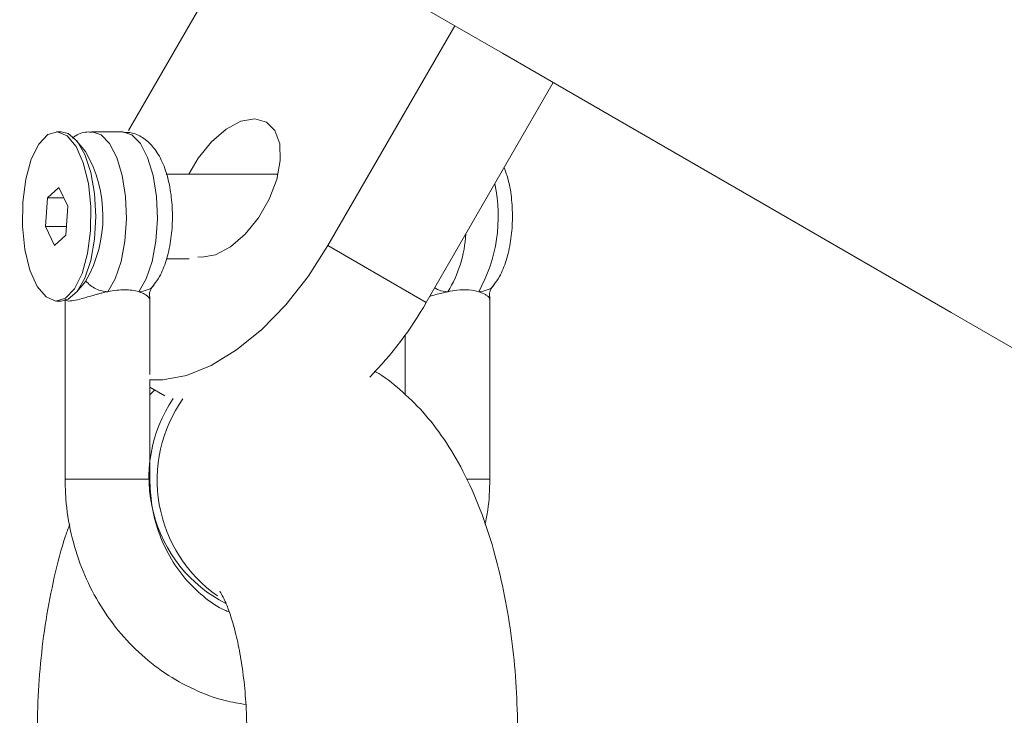
# Model space of a CAD drawing. Units: inches. Extents: x 43259 to 52049, y 64231 to 69910.
# Drawn here: x 45422 to 45480, y 67763 to 67804 of the extents above; entities that cross this region are included whole.
import ezdxf

# ---------------------------------------------------------------- set-up
doc = ezdxf.new("R2010")
doc.units = ezdxf.units.IN
doc.header["$MEASUREMENT"] = 0
doc.layers.add('001 MDP Equipment', color=5, linetype='Continuous')
doc.layers.add('006 MDP Labeling', color=250, linetype='Continuous')

# ---------------------------------------------------------------- blocks, each defined once
blk = doc.blocks.new('A$C55345099')
at = {"layer": '001 MDP Equipment', "lineweight": 9}
for points, knots in [([(-1856.552, 676.059), (-1856.552, 676.059), (-1856.706, 676.148), (-1856.706, 676.148), (-1856.706, 676.148), (-1856.706, 676.148), (-1857.168, 676.415), (-1857.168, 676.415), (-1857.168, 676.415), (-1857.168, 676.415), (-1857.937, 676.859), (-1857.937, 676.859), (-1857.937, 676.859), (-1857.937, 676.859), (-1859.014, 677.481), (-1859.014, 677.481), (-1859.014, 677.481), (-1859.014, 677.481), (-1860.398, 678.28), (-1860.398, 678.28), (-1860.398, 678.28), (-1860.398, 678.28), (-1862.09, 679.257), (-1862.09, 679.257), (-1862.09, 679.257), (-1862.09, 679.257), (-1864.087, 680.41), (-1864.087, 680.41), (-1864.087, 680.41), (-1864.087, 680.41), (-1866.391, 681.741), (-1866.391, 681.741), (-1866.391, 681.741), (-1866.391, 681.741), (-1869.001, 683.246), (-1869.001, 683.246), (-1869.001, 683.246), (-1869.001, 683.246), (-1871.916, 684.929), (-1871.916, 684.929), (-1871.916, 684.929), (-1871.916, 684.929), (-1875.135, 686.788), (-1875.135, 686.788), (-1875.135, 686.788), (-1875.135, 686.788), (-1878.658, 688.822), (-1878.658, 688.822), (-1878.658, 688.822), (-1878.658, 688.822), (-1882.483, 691.031), (-1882.483, 691.031), (-1882.483, 691.031), (-1882.483, 691.031), (-1886.611, 693.414), (-1886.611, 693.414), (-1886.611, 693.414), (-1886.611, 693.414), (-1891.04, 695.971), (-1891.04, 695.971), (-1891.04, 695.971), (-1891.04, 695.971), (-1895.768, 698.701), (-1895.768, 698.701), (-1895.768, 698.701), (-1895.768, 698.701), (-1900.797, 701.604), (-1900.797, 701.604), (-1900.797, 701.604), (-1900.797, 701.604), (-1906.123, 704.679), (-1906.123, 704.679), (-1906.123, 704.679), (-1906.123, 704.679), (-1911.744, 707.925), (-1911.744, 707.925), (-1911.744, 707.925), (-1911.744, 707.925), (-1917.663, 711.342), (-1917.663, 711.342), (-1917.663, 711.342), (-1917.663, 711.342), (-1923.875, 714.928), (-1923.875, 714.928), (-1923.875, 714.928), (-1923.875, 714.928), (-1930.379, 718.683), (-1930.379, 718.683), (-1930.379, 718.683), (-1930.379, 718.683), (-1937.175, 722.607), (-1937.175, 722.607), (-1937.175, 722.607), (-1937.175, 722.607), (-1944.26, 726.698), (-1944.26, 726.698), (-1944.26, 726.698), (-1944.26, 726.698), (-1951.634, 730.955), (-1951.634, 730.955), (-1951.634, 730.955), (-1951.634, 730.955), (-1959.294, 735.377), (-1959.294, 735.377), (-1959.294, 735.377), (-1959.294, 735.377), (-1967.239, 739.965), (-1967.239, 739.965), (-1967.239, 739.965), (-1967.239, 739.965), (-1975.466, 744.715), (-1975.466, 744.715), (-1975.466, 744.715), (-1975.466, 744.715), (-1983.976, 749.627), (-1983.976, 749.627), (-1983.976, 749.627), (-1983.976, 749.627), (-1992.763, 754.701), (-1992.763, 754.701), (-1992.763, 754.701), (-1992.763, 754.701), (-2001.829, 759.935), (-2001.829, 759.935), (-2001.829, 759.935), (-2001.829, 759.935), (-2011.168, 765.327), (-2011.168, 765.327), (-2011.168, 765.327), (-2011.168, 765.327), (-2020.782, 770.877), (-2020.782, 770.877), (-2020.782, 770.877), (-2020.782, 770.877), (-2030.666, 776.583), (-2030.666, 776.583), (-2030.666, 776.583), (-2030.666, 776.583), (-2040.818, 782.445), (-2040.818, 782.445), (-2040.818, 782.445), (-2040.818, 782.445), (-2051.238, 788.461), (-2051.238, 788.461), (-2051.238, 788.461), (-2051.238, 788.461), (-2061.92, 794.628), (-2061.92, 794.628), (-2061.92, 794.628), (-2061.92, 794.628), (-2072.865, 800.947), (-2072.865, 800.947), (-2072.865, 800.947), (-2072.865, 800.947), (-2084.069, 807.416), (-2084.069, 807.416), (-2084.069, 807.416), (-2084.069, 807.416), (-2095.529, 814.032), (-2095.529, 814.032), (-2095.529, 814.032), (-2095.529, 814.032), (-2107.243, 820.796), (-2107.243, 820.796), (-2107.243, 820.796), (-2107.243, 820.796), (-2119.208, 827.704), (-2119.208, 827.704), (-2119.208, 827.704), (-2119.208, 827.704), (-2131.423, 834.756), (-2131.423, 834.756), (-2131.423, 834.756), (-2131.423, 834.756), (-2143.883, 841.949), (-2143.883, 841.949), (-2143.883, 841.949), (-2143.883, 841.949), (-2156.586, 849.284), (-2156.586, 849.284), (-2156.586, 849.284), (-2156.586, 849.284), (-2169.529, 856.756), (-2169.529, 856.756), (-2169.529, 856.756), (-2169.529, 856.756), (-2182.71, 864.367), (-2182.71, 864.367), (-2182.71, 864.367), (-2182.71, 864.367), (-2196.125, 872.112), (-2196.125, 872.112), (-2196.125, 872.112), (-2196.125, 872.112), (-2209.772, 879.991), (-2209.772, 879.991), (-2209.772, 879.991), (-2209.772, 879.991), (-2223.647, 888.001), (-2223.647, 888.001), (-2223.647, 888.001), (-2223.647, 888.001), (-2237.747, 896.142), (-2237.747, 896.142), (-2237.747, 896.142), (-2237.747, 896.142), (-2252.069, 904.41), (-2252.069, 904.41), (-2252.069, 904.41), (-2252.069, 904.41), (-2266.609, 912.806), (-2266.609, 912.806), (-2266.609, 912.806), (-2266.609, 912.806), (-2281.365, 921.325), (-2281.365, 921.325), (-2281.365, 921.325), (-2281.365, 921.325), (-2296.333, 929.967), (-2296.333, 929.967), (-2296.333, 929.967), (-2296.333, 929.967), (-2311.51, 938.729), (-2311.51, 938.729), (-2311.51, 938.729), (-2311.51, 938.729), (-2326.893, 947.611), (-2326.893, 947.611), (-2326.893, 947.611), (-2326.893, 947.611), (-2342.477, 956.608), (-2342.477, 956.608), (-2342.477, 956.608), (-2342.477, 956.608), (-2358.259, 965.72), (-2358.259, 965.72), (-2358.259, 965.72), (-2358.259, 965.72), (-2374.236, 974.945), (-2374.236, 974.945), (-2374.236, 974.945), (-2374.236, 974.945), (-2390.405, 984.279), (-2390.405, 984.279), (-2390.405, 984.279), (-2390.405, 984.279), (-2406.761, 993.723), (-2406.761, 993.723), (-2406.761, 993.723), (-2406.761, 993.723), (-2423.301, 1003.272), (-2423.301, 1003.272), (-2423.301, 1003.272), (-2423.301, 1003.272), (-2440.021, 1012.925), (-2440.021, 1012.925), (-2440.021, 1012.925), (-2440.021, 1012.925), (-2456.918, 1022.681), (-2456.918, 1022.681), (-2456.918, 1022.681), (-2456.918, 1022.681), (-2473.987, 1032.535), (-2473.987, 1032.535), (-2473.987, 1032.535), (-2473.987, 1032.535), (-2491.225, 1042.488), (-2491.225, 1042.488), (-2491.225, 1042.488), (-2491.225, 1042.488), (-2508.627, 1052.535), (-2508.627, 1052.535), (-2508.627, 1052.535), (-2508.627, 1052.535), (-2526.19, 1062.675), (-2526.19, 1062.675), (-2526.19, 1062.675), (-2526.19, 1062.675), (-2543.911, 1072.906), (-2543.911, 1072.906), (-2543.911, 1072.906), (-2543.911, 1072.906), (-2561.784, 1083.225), (-2561.784, 1083.225), (-2561.784, 1083.225), (-2561.784, 1083.225), (-2579.806, 1093.63), (-2579.806, 1093.63), (-2579.806, 1093.63), (-2579.806, 1093.63), (-2597.974, 1104.12), (-2597.974, 1104.12), (-2597.974, 1104.12), (-2597.974, 1104.12), (-2616.282, 1114.689), (-2616.282, 1114.689), (-2616.282, 1114.689), (-2616.282, 1114.689), (-2634.727, 1125.338), (-2634.727, 1125.338), (-2634.727, 1125.338), (-2634.727, 1125.338), (-2653.303, 1136.064), (-2653.303, 1136.064), (-2653.303, 1136.064), (-2653.303, 1136.064), (-2672.009, 1146.864), (-2672.009, 1146.864), (-2672.009, 1146.864), (-2672.009, 1146.864), (-2690.839, 1157.735), (-2690.839, 1157.735)], [0, 0, 0, 0, 0.012658, 0.012658, 0.012658, 0.012658, 0.025316, 0.025316, 0.025316, 0.025316, 0.037975, 0.037975, 0.037975, 0.037975, 0.050633, 0.050633, 0.050633, 0.050633, 0.063291, 0.063291, 0.063291, 0.063291, 0.075949, 0.075949, 0.075949, 0.075949, 0.088608, 0.088608, 0.088608, 0.088608, 0.101266, 0.101266, 0.101266, 0.101266, 0.113924, 0.113924, 0.113924, 0.113924, 0.126582, 0.126582, 0.126582, 0.126582, 0.139241, 0.139241, 0.139241, 0.139241, 0.151899, 0.151899, 0.151899, 0.151899, 0.164557, 0.164557, 0.164557, 0.164557, 0.177215, 0.177215, 0.177215, 0.177215, 0.189873, 0.189873, 0.189873, 0.189873, 0.202532, 0.202532, 0.202532, 0.202532, 0.21519, 0.21519, 0.21519, 0.21519, 0.227848, 0.227848, 0.227848, 0.227848, 0.240506, 0.240506, 0.240506, 0.240506, 0.253165, 0.253165, 0.253165, 0.253165, 0.265823, 0.265823, 0.265823, 0.265823, 0.278481, 0.278481, 0.278481, 0.278481, 0.291139, 0.291139, 0.291139, 0.291139, 0.303797, 0.303797, 0.303797, 0.303797, 0.316456, 0.316456, 0.316456, 0.316456, 0.329114, 0.329114, 0.329114, 0.329114, 0.341772, 0.341772, 0.341772, 0.341772, 0.35443, 0.35443, 0.35443, 0.35443, 0.367089, 0.367089, 0.367089, 0.367089, 0.379747, 0.379747, 0.379747, 0.379747, 0.392405, 0.392405, 0.392405, 0.392405, 0.405063, 0.405063, 0.405063, 0.405063, 0.417722, 0.417722, 0.417722, 0.417722, 0.43038, 0.43038, 0.43038, 0.43038, 0.443038, 0.443038, 0.443038, 0.443038, 0.455696, 0.455696, 0.455696, 0.455696, 0.468354, 0.468354, 0.468354, 0.468354, 0.481013, 0.481013, 0.481013, 0.481013, 0.493671, 0.493671, 0.493671, 0.493671, 0.506329, 0.506329, 0.506329, 0.506329, 0.518987, 0.518987, 0.518987, 0.518987, 0.531646, 0.531646, 0.531646, 0.531646, 0.544304, 0.544304, 0.544304, 0.544304, 0.556962, 0.556962, 0.556962, 0.556962, 0.56962, 0.56962, 0.56962, 0.56962, 0.582278, 0.582278, 0.582278, 0.582278, 0.594937, 0.594937, 0.594937, 0.594937, 0.607595, 0.607595, 0.607595, 0.607595, 0.620253, 0.620253, 0.620253, 0.620253, 0.632911, 0.632911, 0.632911, 0.632911, 0.64557, 0.64557, 0.64557, 0.64557, 0.658228, 0.658228, 0.658228, 0.658228, 0.670886, 0.670886, 0.670886, 0.670886, 0.683544, 0.683544, 0.683544, 0.683544, 0.696203, 0.696203, 0.696203, 0.696203, 0.708861, 0.708861, 0.708861, 0.708861, 0.721519, 0.721519, 0.721519, 0.721519, 0.734177, 0.734177, 0.734177, 0.734177, 0.746835, 0.746835, 0.746835, 0.746835, 0.759494, 0.759494, 0.759494, 0.759494, 0.772152, 0.772152, 0.772152, 0.772152, 0.78481, 0.78481, 0.78481, 0.78481, 0.797468, 0.797468, 0.797468, 0.797468, 0.810127, 0.810127, 0.810127, 0.810127, 0.822785, 0.822785, 0.822785, 0.822785, 0.835443, 0.835443, 0.835443, 0.835443, 0.848101, 0.848101, 0.848101, 0.848101, 0.860759, 0.860759, 0.860759, 0.86076, 0.873418, 0.873418, 0.873418, 0.873418, 0.886076, 0.886076, 0.886076, 0.886076, 0.898734, 0.898734, 0.898734, 0.898734, 0.911392, 0.911392, 0.911392, 0.911392, 0.924051, 0.924051, 0.924051, 0.924051, 0.936709, 0.936709, 0.936709, 0.936709, 0.949367, 0.949367, 0.949367, 0.949367, 0.962025, 0.962025, 0.962025, 0.962025, 0.974684, 0.974684, 0.974684, 0.974684, 1, 1, 1, 1]), ([(-2105.343, 731.831), (-2105.343, 731.831), (-2099.933, 728.708), (-2099.933, 728.708), (-2099.933, 728.708), (-2099.933, 728.708), (-2089.251, 722.541), (-2089.251, 722.541), (-2089.251, 722.541), (-2089.251, 722.541), (-2078.834, 716.526), (-2078.834, 716.526), (-2078.834, 716.526), (-2078.834, 716.526), (-2068.683, 710.666), (-2068.683, 710.666), (-2068.683, 710.666), (-2068.683, 710.666), (-2058.801, 704.961), (-2058.801, 704.961), (-2058.801, 704.961), (-2058.801, 704.961), (-2049.19, 699.411), (-2049.19, 699.411), (-2049.19, 699.411), (-2049.19, 699.411), (-2039.851, 694.02), (-2039.851, 694.02), (-2039.851, 694.02), (-2039.851, 694.02), (-2030.787, 688.787), (-2030.787, 688.787), (-2030.787, 688.787), (-2030.787, 688.787), (-2022, 683.714), (-2022, 683.714), (-2022, 683.714), (-2022, 683.714), (-2013.494, 678.803), (-2013.494, 678.803), (-2013.494, 678.803), (-2013.494, 678.803), (-2005.268, 674.053), (-2005.268, 674.053), (-2005.268, 674.053), (-2005.268, 674.053), (-1999.627, 670.796), (-1999.627, 670.796)], [0, 0, 0, 0, 0.076923, 0.076923, 0.076923, 0.076923, 0.153846, 0.153846, 0.153846, 0.153846, 0.230769, 0.230769, 0.230769, 0.230769, 0.307692, 0.307692, 0.307692, 0.307692, 0.384615, 0.384615, 0.384615, 0.384615, 0.461538, 0.461538, 0.461538, 0.461538, 0.538462, 0.538462, 0.538462, 0.538462, 0.615385, 0.615385, 0.615385, 0.615385, 0.692308, 0.692308, 0.692308, 0.692308, 0.769231, 0.769231, 0.769231, 0.769231, 0.846154, 0.846154, 0.846154, 0.846154, 1, 1, 1, 1]), ([(-2123.338, 719.807), (-2123.338, 719.807), (-2123.111, 719.785), (-2123.111, 719.785), (-2123.111, 719.785), (-2123.111, 719.785), (-2122.296, 719.929), (-2122.296, 719.929), (-2122.296, 719.929), (-2122.296, 719.929), (-2121.42, 720.392), (-2121.42, 720.392), (-2121.42, 720.392), (-2121.42, 720.392), (-2120.555, 721.137), (-2120.555, 721.137), (-2120.555, 721.137), (-2120.555, 721.137), (-2119.771, 722.103), (-2119.771, 722.103), (-2119.771, 722.103), (-2119.771, 722.103), (-2119.13, 723.212), (-2119.13, 723.212), (-2119.13, 723.212), (-2119.13, 723.212), (-2118.686, 724.375), (-2118.686, 724.375), (-2118.686, 724.375), (-2118.686, 724.375), (-2118.473, 725.496), (-2118.473, 725.496), (-2118.473, 725.496), (-2118.473, 725.496), (-2118.51, 726.486), (-2118.51, 726.486), (-2118.51, 726.486), (-2118.51, 726.486), (-2118.793, 727.264), (-2118.793, 727.264), (-2118.793, 727.264), (-2118.793, 727.264), (-2119.299, 727.766), (-2119.299, 727.766), (-2119.299, 727.766), (-2119.299, 727.766), (-2119.988, 727.953), (-2119.988, 727.953), (-2119.988, 727.953), (-2119.988, 727.953), (-2120.803, 727.81), (-2120.803, 727.81), (-2120.803, 727.81), (-2120.803, 727.81), (-2121.678, 727.346), (-2121.678, 727.346), (-2121.678, 727.346), (-2121.678, 727.346), (-2122.543, 726.602), (-2122.543, 726.602), (-2122.543, 726.602), (-2122.543, 726.602), (-2123.328, 725.635), (-2123.328, 725.635), (-2123.328, 725.635), (-2123.328, 725.635), (-2123.887, 724.691), (-2123.887, 724.691)], [0, 0, 0, 0, 0.055556, 0.055556, 0.055556, 0.055556, 0.111111, 0.111111, 0.111111, 0.111111, 0.166667, 0.166667, 0.166667, 0.166667, 0.222222, 0.222222, 0.222222, 0.222222, 0.277778, 0.277778, 0.277778, 0.277778, 0.333333, 0.333333, 0.333333, 0.333333, 0.388889, 0.388889, 0.388889, 0.388889, 0.444444, 0.444444, 0.444444, 0.444444, 0.5, 0.5, 0.5, 0.5, 0.555556, 0.555556, 0.555556, 0.555556, 0.611111, 0.611111, 0.611111, 0.611111, 0.666667, 0.666667, 0.666667, 0.666667, 0.722222, 0.722222, 0.722222, 0.722222, 0.777778, 0.777778, 0.777778, 0.777778, 0.833333, 0.833333, 0.833333, 0.833333, 0.888889, 0.888889, 0.888889, 0.888889, 1, 1, 1, 1]), ([(-2133.697, 723.034), (-2133.697, 723.034), (-2133.519, 724.389), (-2133.519, 724.389), (-2133.519, 724.389), (-2133.519, 724.389), (-2133.192, 725.565), (-2133.192, 725.565), (-2133.192, 725.565), (-2133.192, 725.565), (-2132.744, 726.468), (-2132.744, 726.468), (-2132.744, 726.468), (-2132.744, 726.468), (-2132.211, 727.024), (-2132.211, 727.024), (-2132.211, 727.024), (-2132.211, 727.024), (-2131.635, 727.189), (-2131.635, 727.189), (-2131.635, 727.189), (-2131.635, 727.189), (-2131.064, 726.949), (-2131.064, 726.949), (-2131.064, 726.949), (-2131.064, 726.949), (-2130.543, 726.324), (-2130.543, 726.324), (-2130.543, 726.324), (-2130.543, 726.324), (-2130.115, 725.363), (-2130.115, 725.363), (-2130.115, 725.363), (-2130.115, 725.363), (-2129.815, 724.146), (-2129.815, 724.146), (-2129.815, 724.146), (-2129.815, 724.146), (-2129.667, 722.77), (-2129.667, 722.77), (-2129.667, 722.77), (-2129.667, 722.77), (-2129.682, 721.348), (-2129.682, 721.348)], [0, 0, 0, 0, 0.083333, 0.083333, 0.083333, 0.083333, 0.166667, 0.166667, 0.166667, 0.166667, 0.25, 0.25, 0.25, 0.25, 0.333333, 0.333333, 0.333333, 0.333333, 0.416667, 0.416667, 0.416667, 0.416667, 0.5, 0.5, 0.5, 0.5, 0.583333, 0.583333, 0.583333, 0.583333, 0.666667, 0.666667, 0.666667, 0.666667, 0.75, 0.75, 0.75, 0.75, 0.833333, 0.833333, 0.833333, 0.833333, 1, 1, 1, 1]), ([(-2131.416, 727.191), (-2131.416, 727.191), (-2131.002, 727.087), (-2131.002, 727.087), (-2131.002, 727.087), (-2131.002, 727.087), (-2130.479, 726.631), (-2130.479, 726.631), (-2130.479, 726.631), (-2130.479, 726.631), (-2130.026, 725.845), (-2130.026, 725.845), (-2130.026, 725.845), (-2130.026, 725.845), (-2129.675, 724.789), (-2129.675, 724.789), (-2129.675, 724.789), (-2129.675, 724.789), (-2129.454, 723.54), (-2129.454, 723.54), (-2129.454, 723.54), (-2129.454, 723.54), (-2129.379, 722.191), (-2129.379, 722.191)], [0, 0, 0, 0, 0.142857, 0.142857, 0.142857, 0.142857, 0.285714, 0.285714, 0.285714, 0.285714, 0.428571, 0.428571, 0.428571, 0.428571, 0.571429, 0.571429, 0.571429, 0.571429, 0.714286, 0.714286, 0.714286, 0.714286, 1, 1, 1, 1]), ([(-2129.58, 727.161), (-2129.657, 727.17), (-2129.734, 727.179), (-2129.811, 727.181), (-2129.811, 727.181), (-2130.074, 727.185), (-2130.344, 727.097), (-2130.562, 726.96), (-2130.562, 726.96), (-2130.631, 726.917), (-2130.694, 726.869), (-2130.757, 726.821)], [0, 0, 0, 0, 0.25, 0.25, 0.25, 0.25, 0.5, 0.5, 0.5, 0.5, 1, 1, 1, 1]), ([(-2129.592, 727.191), (-2129.592, 727.191), (-2129.065, 727.015), (-2129.065, 727.015), (-2129.065, 727.015), (-2129.065, 727.015), (-2128.566, 726.497), (-2128.566, 726.497), (-2128.566, 726.497), (-2128.566, 726.497), (-2128.141, 725.676), (-2128.141, 725.676), (-2128.141, 725.676), (-2128.141, 725.676), (-2127.818, 724.608), (-2127.818, 724.608), (-2127.818, 724.608), (-2127.818, 724.608), (-2127.622, 723.37), (-2127.622, 723.37), (-2127.622, 723.37), (-2127.622, 723.37), (-2127.565, 722.048), (-2127.565, 722.048), (-2127.565, 722.048), (-2127.565, 722.048), (-2127.652, 720.737), (-2127.652, 720.737), (-2127.652, 720.737), (-2127.652, 720.737), (-2127.878, 719.528), (-2127.878, 719.528), (-2127.878, 719.528), (-2127.878, 719.528), (-2128.224, 718.508), (-2128.224, 718.508), (-2128.224, 718.508), (-2128.224, 718.508), (-2128.668, 717.747), (-2128.668, 717.747)], [0, 0, 0, 0, 0.090909, 0.090909, 0.090909, 0.090909, 0.181818, 0.181818, 0.181818, 0.181818, 0.272727, 0.272727, 0.272727, 0.272727, 0.363636, 0.363636, 0.363636, 0.363636, 0.454545, 0.454545, 0.454545, 0.454545, 0.545455, 0.545455, 0.545455, 0.545455, 0.636364, 0.636364, 0.636364, 0.636364, 0.727273, 0.727273, 0.727273, 0.727273, 0.818182, 0.818182, 0.818182, 0.818182, 1, 1, 1, 1]), ([(-2127.775, 727.191), (-2127.775, 727.191), (-2127.239, 727.015), (-2127.239, 727.015), (-2127.239, 727.015), (-2127.239, 727.015), (-2126.74, 726.497), (-2126.74, 726.497), (-2126.74, 726.497), (-2126.74, 726.497), (-2126.314, 725.676), (-2126.314, 725.676), (-2126.314, 725.676), (-2126.314, 725.676), (-2125.992, 724.608), (-2125.992, 724.608), (-2125.992, 724.608), (-2125.992, 724.608), (-2125.795, 723.37), (-2125.795, 723.37), (-2125.795, 723.37), (-2125.795, 723.37), (-2125.739, 722.048), (-2125.739, 722.048), (-2125.739, 722.048), (-2125.739, 722.048), (-2125.826, 720.737), (-2125.826, 720.737), (-2125.826, 720.737), (-2125.826, 720.737), (-2126.051, 719.528), (-2126.051, 719.528), (-2126.051, 719.528), (-2126.051, 719.528), (-2126.398, 718.508), (-2126.398, 718.508), (-2126.398, 718.508), (-2126.398, 718.508), (-2126.842, 717.747), (-2126.842, 717.747)], [0, 0, 0, 0, 0.090909, 0.090909, 0.090909, 0.090909, 0.181818, 0.181818, 0.181818, 0.181818, 0.272727, 0.272727, 0.272727, 0.272727, 0.363636, 0.363636, 0.363636, 0.363636, 0.454545, 0.454545, 0.454545, 0.454545, 0.545455, 0.545455, 0.545455, 0.545455, 0.636364, 0.636364, 0.636364, 0.636364, 0.727273, 0.727273, 0.727273, 0.727273, 0.818182, 0.818182, 0.818182, 0.818182, 1, 1, 1, 1]), ([(-2125.945, 718.15), (-2125.833, 718.309), (-2125.721, 718.468), (-2125.622, 718.638), (-2125.622, 718.638), (-2125.455, 718.926), (-2125.326, 719.248), (-2125.218, 719.593), (-2125.218, 719.593), (-2125.106, 719.954), (-2125.017, 720.341), (-2124.956, 720.745), (-2124.956, 720.745), (-2124.896, 721.138), (-2124.861, 721.547), (-2124.852, 721.959), (-2124.852, 721.959), (-2124.842, 722.366), (-2124.858, 722.776), (-2124.898, 723.174), (-2124.898, 723.174), (-2124.938, 723.576), (-2125.003, 723.968), (-2125.092, 724.336), (-2125.092, 724.336), (-2125.185, 724.717), (-2125.304, 725.074), (-2125.451, 725.403), (-2125.451, 725.403), (-2125.591, 725.714), (-2125.756, 725.999), (-2125.96, 726.251), (-2125.96, 726.251), (-2126.126, 726.457), (-2126.318, 726.64), (-2126.54, 726.797), (-2126.54, 726.797), (-2126.747, 726.943), (-2126.981, 727.067), (-2127.232, 727.119), (-2127.232, 727.119), (-2127.401, 727.154), (-2127.578, 727.157), (-2127.755, 727.16)], [0, 0, 0, 0, 0.083333, 0.083333, 0.083333, 0.083333, 0.166667, 0.166667, 0.166667, 0.166667, 0.25, 0.25, 0.25, 0.25, 0.333333, 0.333333, 0.333333, 0.333333, 0.416667, 0.416667, 0.416667, 0.416667, 0.5, 0.5, 0.5, 0.5, 0.583333, 0.583333, 0.583333, 0.583333, 0.666667, 0.666667, 0.666667, 0.666667, 0.75, 0.75, 0.75, 0.75, 0.833333, 0.833333, 0.833333, 0.833333, 1, 1, 1, 1]), ([(-2105.854, 718.15), (-2105.742, 718.309), (-2105.63, 718.468), (-2105.531, 718.638), (-2105.531, 718.638), (-2105.365, 718.926), (-2105.235, 719.248), (-2105.128, 719.593), (-2105.128, 719.593), (-2105.016, 719.954), (-2104.927, 720.341), (-2104.865, 720.745), (-2104.865, 720.745), (-2104.805, 721.138), (-2104.77, 721.548), (-2104.761, 721.959), (-2104.761, 721.959), (-2104.753, 722.366), (-2104.77, 722.774), (-2104.807, 723.174), (-2104.807, 723.174), (-2104.845, 723.578), (-2104.905, 723.975), (-2105.002, 724.336), (-2105.002, 724.336), (-2105.072, 724.595), (-2105.161, 724.835), (-2105.25, 725.075)], [0, 0, 0, 0, 0.125, 0.125, 0.125, 0.125, 0.25, 0.25, 0.25, 0.25, 0.375, 0.375, 0.375, 0.375, 0.5, 0.5, 0.5, 0.5, 0.625, 0.625, 0.625, 0.625, 0.75, 0.75, 0.75, 0.75, 1, 1, 1, 1]), ([(-2129.682, 721.348), (-2129.682, 721.348), (-2129.86, 719.993), (-2129.86, 719.993), (-2129.86, 719.993), (-2129.86, 719.993), (-2130.187, 718.817), (-2130.187, 718.817), (-2130.187, 718.817), (-2130.187, 718.817), (-2130.635, 717.914), (-2130.635, 717.914), (-2130.635, 717.914), (-2130.635, 717.914), (-2131.168, 717.358), (-2131.168, 717.358), (-2131.168, 717.358), (-2131.168, 717.358), (-2131.743, 717.193), (-2131.743, 717.193), (-2131.743, 717.193), (-2131.743, 717.193), (-2132.315, 717.433), (-2132.315, 717.433), (-2132.315, 717.433), (-2132.315, 717.433), (-2132.836, 718.058), (-2132.836, 718.058), (-2132.836, 718.058), (-2132.836, 718.058), (-2133.264, 719.019), (-2133.264, 719.019), (-2133.264, 719.019), (-2133.264, 719.019), (-2133.564, 720.236), (-2133.564, 720.236), (-2133.564, 720.236), (-2133.564, 720.236), (-2133.712, 721.612), (-2133.712, 721.612), (-2133.712, 721.612), (-2133.712, 721.612), (-2133.697, 723.034), (-2133.697, 723.034)], [0, 0, 0, 0, 0.083333, 0.083333, 0.083333, 0.083333, 0.166667, 0.166667, 0.166667, 0.166667, 0.25, 0.25, 0.25, 0.25, 0.333333, 0.333333, 0.333333, 0.333333, 0.416667, 0.416667, 0.416667, 0.416667, 0.5, 0.5, 0.5, 0.5, 0.583333, 0.583333, 0.583333, 0.583333, 0.666667, 0.666667, 0.666667, 0.666667, 0.75, 0.75, 0.75, 0.75, 0.833333, 0.833333, 0.833333, 0.833333, 1, 1, 1, 1]), ([(-2129.379, 722.191), (-2129.379, 722.191), (-2129.454, 720.842), (-2129.454, 720.842), (-2129.454, 720.842), (-2129.454, 720.842), (-2129.675, 719.593), (-2129.675, 719.593), (-2129.675, 719.593), (-2129.675, 719.593), (-2130.026, 718.537), (-2130.026, 718.537), (-2130.026, 718.537), (-2130.026, 718.537), (-2130.479, 717.752), (-2130.479, 717.752), (-2130.479, 717.752), (-2130.479, 717.752), (-2131.002, 717.296), (-2131.002, 717.296), (-2131.002, 717.296), (-2131.002, 717.296), (-2131.416, 717.191), (-2131.416, 717.191)], [0, 0, 0, 0, 0.142857, 0.142857, 0.142857, 0.142857, 0.285714, 0.285714, 0.285714, 0.285714, 0.428571, 0.428571, 0.428571, 0.428571, 0.571429, 0.571429, 0.571429, 0.571429, 0.714286, 0.714286, 0.714286, 0.714286, 1, 1, 1, 1]), ([(-2126.198, 712.545), (-2126.198, 712.545), (-2125.408, 712.535), (-2125.408, 712.535), (-2125.408, 712.535), (-2125.408, 712.535), (-2124.017, 712.795), (-2124.017, 712.795), (-2124.017, 712.795), (-2124.017, 712.795), (-2122.551, 713.392), (-2122.551, 713.392), (-2122.551, 713.392), (-2122.551, 713.392), (-2121.055, 714.306), (-2121.055, 714.306), (-2121.055, 714.306), (-2121.055, 714.306), (-2119.574, 715.512), (-2119.574, 715.512), (-2119.574, 715.512), (-2119.574, 715.512), (-2118.152, 716.971), (-2118.152, 716.971), (-2118.152, 716.971), (-2118.152, 716.971), (-2116.834, 718.641), (-2116.834, 718.641), (-2116.834, 718.641), (-2116.834, 718.641), (-2115.661, 720.469), (-2115.661, 720.469)], [0, 0, 0, 0, 0.111111, 0.111111, 0.111111, 0.111111, 0.222222, 0.222222, 0.222222, 0.222222, 0.333333, 0.333333, 0.333333, 0.333333, 0.444444, 0.444444, 0.444444, 0.444444, 0.555556, 0.555556, 0.555556, 0.555556, 0.666667, 0.666667, 0.666667, 0.666667, 0.777778, 0.777778, 0.777778, 0.777778, 1, 1, 1, 1]), ([(-2129.966, 718.379), (-2129.878, 718.287), (-2129.791, 718.195), (-2129.692, 718.116), (-2129.692, 718.116), (-2129.594, 718.037), (-2129.484, 717.971), (-2129.371, 717.916), (-2129.371, 717.916), (-2129.257, 717.86), (-2129.139, 717.816), (-2129.022, 717.79), (-2129.022, 717.79), (-2128.904, 717.764), (-2128.786, 717.755), (-2128.668, 717.747)], [0, 0, 0, 0, 0.2, 0.2, 0.2, 0.2, 0.4, 0.4, 0.4, 0.4, 0.6, 0.6, 0.6, 0.6, 1, 1, 1, 1]), ([(-2125.948, 718.152), (-2125.95, 718.147), (-2125.953, 718.142), (-2125.955, 718.138), (-2125.955, 718.138), (-2126.025, 717.994), (-2126.177, 717.905), (-2126.339, 717.848), (-2126.339, 717.848), (-2126.5, 717.792), (-2126.671, 717.77), (-2126.842, 717.747)], [0, 0, 0, 0, 0.25, 0.25, 0.25, 0.25, 0.5, 0.5, 0.5, 0.5, 1, 1, 1, 1]), ([(-2126.19, 717.282), (-2126.19, 717.345), (-2126.19, 717.409), (-2126.195, 717.505), (-2126.195, 717.505), (-2126.199, 717.567), (-2126.205, 717.644), (-2126.185, 717.734), (-2126.185, 717.734), (-2126.177, 717.767), (-2126.166, 717.803), (-2126.151, 717.839), (-2126.151, 717.839), (-2126.137, 717.872), (-2126.118, 717.907), (-2126.098, 717.941), (-2126.098, 717.941), (-2126.054, 718.012), (-2125.999, 718.082), (-2125.944, 718.152)], [0, 0, 0, 0, 0.166667, 0.166667, 0.166667, 0.166667, 0.333333, 0.333333, 0.333333, 0.333333, 0.5, 0.5, 0.5, 0.5, 0.666667, 0.666667, 0.666667, 0.666667, 1, 1, 1, 1]), ([(-2109.348, 717.977), (-2109.274, 717.93), (-2109.2, 717.883), (-2109.123, 717.848), (-2109.123, 717.848), (-2108.951, 717.771), (-2108.764, 717.759), (-2108.578, 717.747)], [0, 0, 0, 0, 0.333333, 0.333333, 0.333333, 0.333333, 1, 1, 1, 1]), ([(-2105.858, 718.152), (-2105.86, 718.147), (-2105.862, 718.142), (-2105.865, 718.138), (-2105.865, 718.138), (-2105.935, 717.994), (-2106.087, 717.905), (-2106.248, 717.848), (-2106.248, 717.848), (-2106.41, 717.792), (-2106.581, 717.77), (-2106.751, 717.747)], [0, 0, 0, 0, 0.25, 0.25, 0.25, 0.25, 0.5, 0.5, 0.5, 0.5, 1, 1, 1, 1]), ([(-2106.102, 717.282), (-2106.101, 717.345), (-2106.1, 717.408), (-2106.105, 717.503), (-2106.105, 717.503), (-2106.109, 717.565), (-2106.115, 717.642), (-2106.094, 717.732), (-2106.094, 717.732), (-2106.086, 717.765), (-2106.075, 717.8), (-2106.059, 717.837), (-2106.059, 717.837), (-2106.045, 717.87), (-2106.027, 717.905), (-2106.007, 717.939), (-2106.007, 717.939), (-2105.964, 718.01), (-2105.909, 718.081), (-2105.853, 718.152)], [0, 0, 0, 0, 0.166667, 0.166667, 0.166667, 0.166667, 0.333333, 0.333333, 0.333333, 0.333333, 0.5, 0.5, 0.5, 0.5, 0.666667, 0.666667, 0.666667, 0.666667, 1, 1, 1, 1]), ([(-2128.668, 717.747), (-2128.784, 717.722), (-2128.9, 717.697), (-2129.014, 717.668), (-2129.014, 717.668), (-2129.096, 717.647), (-2129.178, 717.624), (-2129.258, 717.602), (-2129.258, 717.602), (-2129.285, 717.595), (-2129.311, 717.587), (-2129.338, 717.58), (-2129.338, 717.58), (-2129.579, 717.514), (-2129.81, 717.449), (-2130.025, 717.388), (-2130.025, 717.388), (-2130.232, 717.329), (-2130.424, 717.275), (-2130.58, 717.243), (-2130.58, 717.243), (-2130.733, 717.212), (-2130.852, 717.201), (-2130.972, 717.191)], [0, 0, 0, 0, 0.142857, 0.142857, 0.142857, 0.142857, 0.285714, 0.285714, 0.285714, 0.285714, 0.428571, 0.428571, 0.428571, 0.428571, 0.571429, 0.571429, 0.571429, 0.571429, 0.714286, 0.714286, 0.714286, 0.714286, 1, 1, 1, 1]), ([(-2126.842, 717.747), (-2126.969, 717.779), (-2127.097, 717.812), (-2127.24, 717.833), (-2127.24, 717.833), (-2127.373, 717.852), (-2127.518, 717.861), (-2127.67, 717.861), (-2127.67, 717.861), (-2127.822, 717.861), (-2127.979, 717.852), (-2128.139, 717.832), (-2128.139, 717.832), (-2128.314, 717.812), (-2128.491, 717.779), (-2128.668, 717.747)], [0, 0, 0, 0, 0.2, 0.2, 0.2, 0.2, 0.4, 0.4, 0.4, 0.4, 0.6, 0.6, 0.6, 0.6, 1, 1, 1, 1]), ([(-2126.19, 717.296), (-2126.218, 717.363), (-2126.246, 717.429), (-2126.34, 717.504), (-2126.34, 717.504), (-2126.382, 717.537), (-2126.438, 717.572), (-2126.5, 717.606), (-2126.5, 717.606), (-2126.534, 717.625), (-2126.571, 717.644), (-2126.611, 717.661), (-2126.611, 717.661), (-2126.68, 717.692), (-2126.761, 717.719), (-2126.842, 717.747)], [0, 0, 0, 0, 0.2, 0.2, 0.2, 0.2, 0.4, 0.4, 0.4, 0.4, 0.6, 0.6, 0.6, 0.6, 1, 1, 1, 1]), ([(-2108.578, 717.747), (-2108.82, 717.69), (-2109.063, 717.633), (-2109.286, 717.573), (-2109.286, 717.573), (-2109.408, 717.54), (-2109.524, 717.505), (-2109.64, 717.471)], [0, 0, 0, 0, 0.333333, 0.333333, 0.333333, 0.333333, 1, 1, 1, 1]), ([(-2106.751, 717.747), (-2106.935, 717.79), (-2107.119, 717.834), (-2107.333, 717.852), (-2107.333, 717.852), (-2107.547, 717.87), (-2107.79, 717.864), (-2108.036, 717.834), (-2108.036, 717.834), (-2108.216, 717.813), (-2108.397, 717.78), (-2108.578, 717.747)], [0, 0, 0, 0, 0.25, 0.25, 0.25, 0.25, 0.5, 0.5, 0.5, 0.5, 1, 1, 1, 1]), ([(-2106.124, 717.306), (-2106.119, 717.33), (-2106.114, 717.355), (-2106.132, 717.386), (-2106.132, 717.386), (-2106.144, 717.407), (-2106.165, 717.43), (-2106.19, 717.454), (-2106.19, 717.454), (-2106.232, 717.494), (-2106.283, 717.534), (-2106.35, 717.573), (-2106.35, 717.573), (-2106.456, 717.634), (-2106.604, 717.69), (-2106.751, 717.747)], [0, 0, 0, 0, 0.2, 0.2, 0.2, 0.2, 0.4, 0.4, 0.4, 0.4, 0.6, 0.6, 0.6, 0.6, 1, 1, 1, 1]), ([(-2130.972, 717.191), (-2131.027, 717.197), (-2131.082, 717.204), (-2131.129, 717.217), (-2131.129, 717.217), (-2131.179, 717.231), (-2131.219, 717.253), (-2131.188, 717.295), (-2131.188, 717.295), (-2131.188, 717.296), (-2131.187, 717.297), (-2131.186, 717.298)], [0, 0, 0, 0, 0.25, 0.25, 0.25, 0.25, 0.5, 0.5, 0.5, 0.5, 1, 1, 1, 1]), ([(-2105.867, 680.878), (-2105.752, 681.301), (-2105.637, 681.724), (-2105.531, 682.154), (-2105.531, 682.154), (-2105.331, 682.969), (-2105.163, 683.811), (-2105.021, 684.669), (-2105.021, 684.669), (-2104.881, 685.509), (-2104.766, 686.365), (-2104.678, 687.233), (-2104.678, 687.233), (-2104.591, 688.088), (-2104.529, 688.955), (-2104.493, 689.826), (-2104.493, 689.826), (-2104.458, 690.691), (-2104.447, 691.56), (-2104.462, 692.428), (-2104.462, 692.428), (-2104.476, 693.295), (-2104.516, 694.161), (-2104.581, 695.018), (-2104.581, 695.018), (-2104.646, 695.88), (-2104.737, 696.734), (-2104.852, 697.573), (-2104.852, 697.573), (-2104.969, 698.421), (-2105.112, 699.256), (-2105.281, 700.072), (-2105.281, 700.072), (-2105.452, 700.905), (-2105.651, 701.717), (-2105.877, 702.505), (-2105.877, 702.505), (-2106.11, 703.318), (-2106.372, 704.105), (-2106.664, 704.865), (-2106.664, 704.865), (-2106.969, 705.656), (-2107.308, 706.417), (-2107.685, 707.145), (-2107.685, 707.145), (-2108.029, 707.807), (-2108.404, 708.442), (-2108.817, 709.05), (-2108.817, 709.05), (-2109.197, 709.609), (-2109.608, 710.146), (-2110.061, 710.647), (-2110.061, 710.647), (-2110.478, 711.11), (-2110.931, 711.542), (-2111.405, 711.96), (-2111.405, 711.96), (-2111.852, 712.354), (-2112.319, 712.735), (-2112.856, 713.018), (-2112.856, 713.018), (-2112.877, 713.028), (-2112.897, 713.039), (-2112.918, 713.05)], [0, 0, 0, 0, 0.058824, 0.058824, 0.058824, 0.058824, 0.117647, 0.117647, 0.117647, 0.117647, 0.176471, 0.176471, 0.176471, 0.176471, 0.235294, 0.235294, 0.235294, 0.235294, 0.294118, 0.294118, 0.294118, 0.294118, 0.352941, 0.352941, 0.352941, 0.352941, 0.411765, 0.411765, 0.411765, 0.411765, 0.470588, 0.470588, 0.470588, 0.470588, 0.529412, 0.529412, 0.529412, 0.529412, 0.588235, 0.588235, 0.588235, 0.588235, 0.647059, 0.647059, 0.647059, 0.647059, 0.705882, 0.705882, 0.705882, 0.705882, 0.764706, 0.764706, 0.764706, 0.764706, 0.823529, 0.823529, 0.823529, 0.823529, 0.882353, 0.882353, 0.882353, 0.882353, 1, 1, 1, 1]), ([(-2124.801, 711.442), (-2126.141, 709.46), (-2126.569, 707), (-2125.974, 704.683), (-2125.974, 704.683), (-2125.38, 702.365), (-2123.821, 700.414), (-2121.693, 699.323)], [0, 0, 0, 0, 0.333333, 0.333333, 0.333333, 0.333333, 1, 1, 1, 1]), ([(-2124.224, 711.419), (-2125.504, 709.606), (-2126.008, 707.357), (-2125.624, 705.171), (-2125.624, 705.171), (-2125.24, 702.985), (-2123.999, 701.042), (-2122.178, 699.774)], [0, 0, 0, 0, 0.333333, 0.333333, 0.333333, 0.333333, 1, 1, 1, 1]), ([(-2131.188, 706.676), (-2131.179, 706.283), (-2131.169, 705.89), (-2131.141, 705.498), (-2131.141, 705.498), (-2131.09, 704.808), (-2130.98, 704.123), (-2130.825, 703.45), (-2130.825, 703.45), (-2130.67, 702.776), (-2130.469, 702.115), (-2130.221, 701.474), (-2130.221, 701.474), (-2129.973, 700.834), (-2129.678, 700.214), (-2129.34, 699.621), (-2129.34, 699.621), (-2129.003, 699.028), (-2128.623, 698.464), (-2128.204, 697.933), (-2128.204, 697.933), (-2127.787, 697.405), (-2127.33, 696.91), (-2126.84, 696.455), (-2126.84, 696.455), (-2126.352, 696.001), (-2125.83, 695.587), (-2125.281, 695.22), (-2125.281, 695.22), (-2124.734, 694.854), (-2124.159, 694.536), (-2123.565, 694.259), (-2123.565, 694.259), (-2122.974, 693.983), (-2122.363, 693.747), (-2121.735, 693.594), (-2121.735, 693.594), (-2121.333, 693.495), (-2120.924, 693.43), (-2120.515, 693.366)], [0, 0, 0, 0, 0.090909, 0.090909, 0.090909, 0.090909, 0.181818, 0.181818, 0.181818, 0.181818, 0.272727, 0.272727, 0.272727, 0.272727, 0.363636, 0.363636, 0.363636, 0.363636, 0.454545, 0.454545, 0.454545, 0.454545, 0.545455, 0.545455, 0.545455, 0.545455, 0.636364, 0.636364, 0.636364, 0.636364, 0.727273, 0.727273, 0.727273, 0.727273, 0.818182, 0.818182, 0.818182, 0.818182, 1, 1, 1, 1]), ([(-2121.496, 698.836), (-2121.582, 698.867), (-2121.667, 698.899), (-2121.752, 698.934), (-2121.752, 698.934), (-2122.204, 699.123), (-2122.621, 699.425), (-2123.017, 699.754), (-2123.017, 699.754), (-2123.408, 700.081), (-2123.779, 700.434), (-2124.116, 700.831), (-2124.116, 700.831), (-2124.45, 701.223), (-2124.75, 701.658), (-2125.01, 702.121), (-2125.01, 702.121), (-2125.268, 702.58), (-2125.488, 703.067), (-2125.667, 703.575), (-2125.667, 703.575), (-2125.845, 704.08), (-2125.983, 704.605), (-2126.064, 705.14), (-2126.064, 705.14), (-2126.14, 705.646), (-2126.164, 706.161), (-2126.188, 706.676)], [0, 0, 0, 0, 0.125, 0.125, 0.125, 0.125, 0.25, 0.25, 0.25, 0.25, 0.375, 0.375, 0.375, 0.375, 0.5, 0.5, 0.5, 0.5, 0.625, 0.625, 0.625, 0.625, 0.75, 0.75, 0.75, 0.75, 1, 1, 1, 1]), ([(-2107.476, 706.676), (-2107.231, 706.676), (-2106.987, 706.676), (-2106.783, 706.676), (-2106.783, 706.676), (-2106.549, 706.676), (-2106.367, 706.676), (-2106.264, 706.676), (-2106.264, 706.676), (-2106.167, 706.676), (-2106.139, 706.676), (-2106.11, 706.676)], [0, 0, 0, 0, 0.25, 0.25, 0.25, 0.25, 0.5, 0.5, 0.5, 0.5, 1, 1, 1, 1]), ([(-2106.381, 704.014), (-2106.319, 704.289), (-2106.258, 704.563), (-2106.214, 704.841), (-2106.214, 704.841), (-2106.12, 705.444), (-2106.109, 706.06), (-2106.098, 706.676)], [0, 0, 0, 0, 0.333333, 0.333333, 0.333333, 0.333333, 1, 1, 1, 1]), ([(-2130.911, 704.007), (-2130.996, 703.781), (-2131.082, 703.556), (-2131.162, 703.326), (-2131.162, 703.326), (-2131.431, 702.552), (-2131.639, 701.722), (-2131.829, 700.878), (-2131.829, 700.878), (-2132.014, 700.053), (-2132.18, 699.214), (-2132.317, 698.355), (-2132.317, 698.355), (-2132.452, 697.515), (-2132.558, 696.656), (-2132.639, 695.787), (-2132.639, 695.787), (-2132.72, 694.93), (-2132.775, 694.063), (-2132.805, 693.192), (-2132.805, 693.192), (-2132.834, 692.327), (-2132.838, 691.458), (-2132.817, 690.591), (-2132.817, 690.591), (-2132.796, 689.723), (-2132.75, 688.859), (-2132.679, 688.003), (-2132.679, 688.003), (-2132.607, 687.143), (-2132.509, 686.292), (-2132.387, 685.455), (-2132.387, 685.455), (-2132.265, 684.606), (-2132.118, 683.771), (-2131.939, 682.962), (-2131.939, 682.962), (-2131.782, 682.254), (-2131.6, 681.566), (-2131.419, 680.878)], [0, 0, 0, 0, 0.090909, 0.090909, 0.090909, 0.090909, 0.181818, 0.181818, 0.181818, 0.181818, 0.272727, 0.272727, 0.272727, 0.272727, 0.363636, 0.363636, 0.363636, 0.363636, 0.454545, 0.454545, 0.454545, 0.454545, 0.545455, 0.545455, 0.545455, 0.545455, 0.636364, 0.636364, 0.636364, 0.636364, 0.727273, 0.727273, 0.727273, 0.727273, 0.818182, 0.818182, 0.818182, 0.818182, 1, 1, 1, 1]), ([(-2122.045, 700.05), (-2122.032, 700.032), (-2122.018, 700.014), (-2121.981, 699.949), (-2121.981, 699.949), (-2121.94, 699.878), (-2121.871, 699.751), (-2121.795, 699.588), (-2121.795, 699.588), (-2121.714, 699.417), (-2121.626, 699.206), (-2121.535, 698.958), (-2121.535, 698.958), (-2121.439, 698.694), (-2121.339, 698.389), (-2121.244, 698.052), (-2121.244, 698.052), (-2121.143, 697.695), (-2121.046, 697.303), (-2120.959, 696.884), (-2120.959, 696.884), (-2120.867, 696.444), (-2120.785, 695.975), (-2120.715, 695.487), (-2120.715, 695.487), (-2120.643, 694.98), (-2120.585, 694.452), (-2120.542, 693.913), (-2120.542, 693.913), (-2120.498, 693.36), (-2120.47, 692.795), (-2120.459, 692.227), (-2120.459, 692.227), (-2120.448, 691.653), (-2120.455, 691.075), (-2120.478, 690.503), (-2120.478, 690.503), (-2120.501, 689.932), (-2120.542, 689.366), (-2120.599, 688.817), (-2120.599, 688.817), (-2120.655, 688.275), (-2120.726, 687.75), (-2120.811, 687.249), (-2120.811, 687.249), (-2120.894, 686.759), (-2120.989, 686.293), (-2121.093, 685.87), (-2121.093, 685.87), (-2121.145, 685.662), (-2121.199, 685.464), (-2121.252, 685.266)], [0, 0, 0, 0, 0.071429, 0.071429, 0.071429, 0.071429, 0.142857, 0.142857, 0.142857, 0.142857, 0.214286, 0.214286, 0.214286, 0.214286, 0.285714, 0.285714, 0.285714, 0.285714, 0.357143, 0.357143, 0.357143, 0.357143, 0.428571, 0.428571, 0.428571, 0.428571, 0.5, 0.5, 0.5, 0.5, 0.571429, 0.571429, 0.571429, 0.571429, 0.642857, 0.642857, 0.642857, 0.642857, 0.714286, 0.714286, 0.714286, 0.714286, 0.785714, 0.785714, 0.785714, 0.785714, 0.857143, 0.857143, 0.857143, 0.857143, 1, 1, 1, 1])]:
    blk.add_open_spline(points, degree=3, knots=knots, dxfattribs=at)
for points in [[(-2119.939, 740.259), (-2119.939, 740.259), (-2127.439, 727.27), (-2127.439, 727.27)], [(-2108.161, 733.458), (-2108.161, 733.458), (-2119.939, 740.259), (-2119.939, 740.259)], [(-2115.661, 720.469), (-2115.661, 720.469), (-2108.161, 733.458), (-2108.161, 733.458)], [(-2108.161, 733.458), (-2108.161, 733.458), (-2105.343, 731.831), (-2105.343, 731.831)], [(-2109.848, 717.113), (-2109.848, 717.113), (-2102.347, 730.102), (-2102.347, 730.102)], [(-2131.416, 727.191), (-2131.416, 727.191), (-2131.689, 727.191), (-2131.689, 727.191)], [(-2129.987, 726.03), (-2129.987, 726.03), (-2130.507, 726.666), (-2130.507, 726.666)], [(-2127.775, 727.191), (-2127.775, 727.191), (-2129.602, 727.191), (-2129.602, 727.191)], [(-2129.966, 718.379), (-2128.61, 720.751), (-2128.618, 723.665), (-2129.987, 726.03)], [(-2118.603, 724.691), (-2118.603, 724.691), (-2125.212, 724.691), (-2125.212, 724.691)], [(-2132.232, 723.298), (-2132.232, 723.298), (-2131.57, 723.898), (-2131.57, 723.898)], [(-2131.028, 722.792), (-2131.028, 722.792), (-2131.57, 723.898), (-2131.57, 723.898)], [(-2106.751, 717.747), (-2105.671, 719.684), (-2105.334, 721.948), (-2105.805, 724.115)], [(-2132.232, 723.298), (-2132.232, 723.298), (-2132.351, 721.59), (-2132.351, 721.59)], [(-2132.232, 723.298), (-2132.232, 723.298), (-2131.276, 723.298), (-2131.276, 723.298)], [(-2131.147, 721.084), (-2131.147, 721.084), (-2131.028, 722.792), (-2131.028, 722.792)], [(-2132.351, 721.59), (-2132.351, 721.59), (-2131.808, 720.484), (-2131.808, 720.484)], [(-2132.351, 721.59), (-2132.351, 721.59), (-2131.112, 721.59), (-2131.112, 721.59)], [(-2131.808, 720.484), (-2131.808, 720.484), (-2131.147, 721.084), (-2131.147, 721.084)], [(-2108.578, 717.747), (-2107.94, 718.771), (-2107.576, 719.941), (-2107.519, 721.145)], [(-2115.661, 720.469), (-2115.661, 720.469), (-2109.848, 717.113), (-2109.848, 717.113)], [(-2125.196, 719.691), (-2125.196, 719.691), (-2123.851, 719.691), (-2123.851, 719.691)], [(-2130.507, 717.716), (-2130.507, 717.716), (-2129.97, 718.373), (-2129.97, 718.373)], [(-2131.689, 717.191), (-2131.689, 717.191), (-2131.416, 717.191), (-2131.416, 717.191)], [(-2131.188, 717.222), (-2131.188, 717.222), (-2131.188, 706.676), (-2131.188, 706.676)], [(-2126.188, 712.845), (-2126.188, 712.845), (-2126.188, 717.296), (-2126.188, 717.296)], [(-2113.192, 712.704), (-2111.891, 714.022), (-2110.767, 715.504), (-2109.848, 717.113)], [(-2106.098, 706.578), (-2106.098, 706.578), (-2106.098, 717.306), (-2106.098, 717.306)], [(-2111.098, 715.179), (-2111.098, 715.179), (-2111.098, 711.66), (-2111.098, 711.66)], [(-2126.188, 706.676), (-2126.188, 706.676), (-2126.188, 712.493), (-2126.188, 712.493)], [(-2126.188, 712.115), (-2126.188, 712.115), (-2125.299, 711.601), (-2125.299, 711.601)], [(-2125.887, 711.941), (-2125.887, 711.941), (-2126.188, 711.656), (-2126.188, 711.656)], [(-2127.67, 706.676), (-2127.67, 706.676), (-2131.188, 706.676), (-2131.188, 706.676)], [(-2126.188, 706.676), (-2126.188, 706.676), (-2127.67, 706.676), (-2127.67, 706.676)]]:
    blk.add_open_spline(points, degree=3, dxfattribs=at)

msp = doc.modelspace()

# ---------------------------------------------------------------- block references
at = {"layer": '006 MDP Labeling'}
msp.add_blockref('A$C55345099', (47555.552, 67070.164), dxfattribs=at)

doc.saveas('drawing.dxf')
